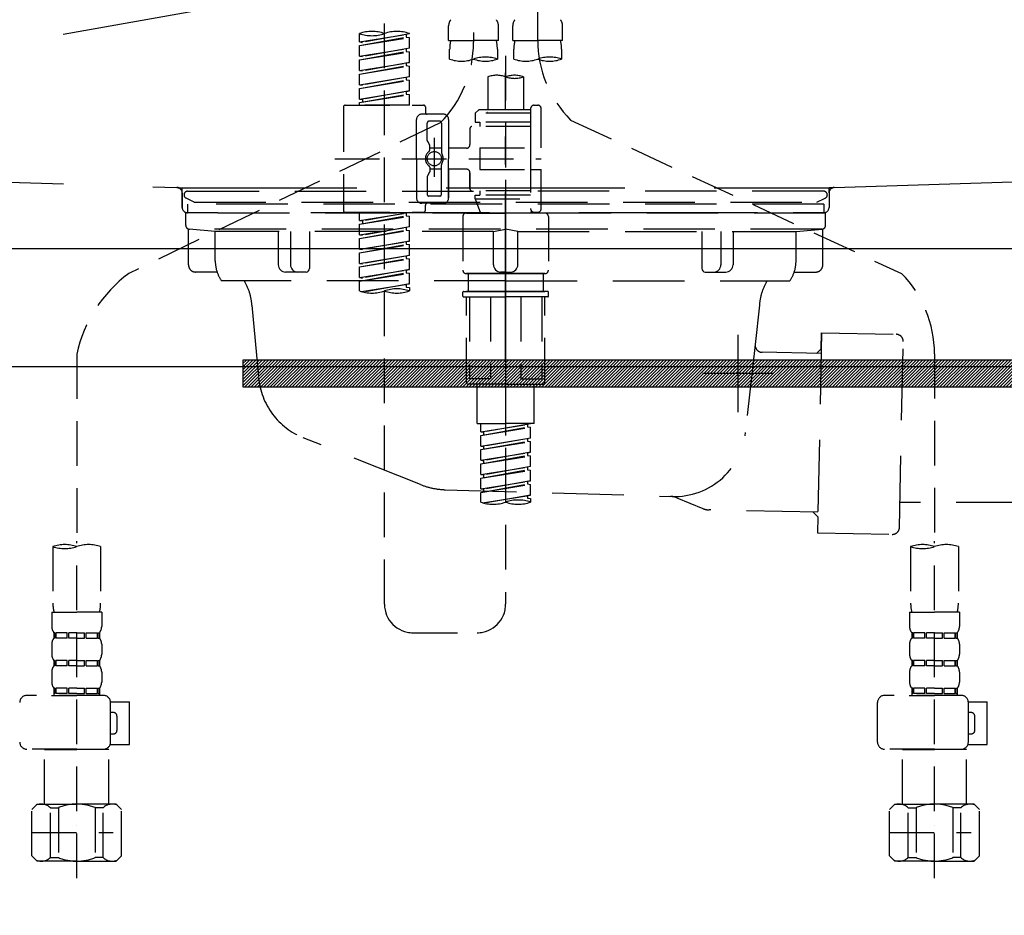
# Model space of a CAD drawing. Extents: x 27948 to 54421, y -25 to 8845.
# Drawn here: x 44798 to 45073, y 2482 to 2732 of the extents above; entities that cross this region are included whole.
import ezdxf

# ---------------------------------------------------------------- set-up
doc = ezdxf.new("R2010")
doc.units = 0
doc.header["$LTSCALE"] = 50
doc.header["$MEASUREMENT"] = 0
for name, pattern in [('CENTER', [2, 1.25, -0.25, 0.25, -0.25]), ('DASHED', [0.75, 0.5, -0.25]), ('HIDDEN', [0.375, 0.25, -0.125]), ('STYLE_01', [1.40625, 0.9375, -0.15625, 0.15625, -0.15625])]:
    doc.linetypes.add(name, pattern=pattern)
doc.layers.get('0').update_dxf_attribs({"linetype": 'CONTINUOUS'})
doc.layers.get('DEFPOINTS').update_dxf_attribs({"color": 146, "linetype": 'CONTINUOUS'})
for name, color, linetype in [('122-扉', 6, 'CONTINUOUS'), ('123-扉向き', 231, 'CENTER'), ('140-パーツ芯', 13, 'CENTER'), ('142-把手', 4, 'CONTINUOUS'), ('150-機器', 8, 'CONTINUOUS'), ('160-文字', 254, 'CONTINUOUS'), ('166-寸法B', 11, 'CONTINUOUS')]:
    doc.layers.add(name, color=color, linetype=linetype)
doc.styles.add('KH001', font='txt')
doc.dimstyles.new('KH1xx030', dxfattribs={"dimscale": 30, "dimtxt": 2, "dimasz": 0.6, "dimexe": 0.3, "dimexo": 1.2, "dimgap": 0.5, "dimtad": 3, "dimdec": 1, "dimdsep": 46, "dimlunit": 6, "dimtxsty": 'KH001', "dimblk": 'DOT', "dimcen": 1, "dimdle": 1, "dimclrd": 256, "dimclre": 256, "dimclrt": 256, "dimadec": 0, "dimazin": 0, "dimtfac": 1, "dimtdec": 1, "dimtix": 1, "dimtmove": 2, "dimatfit": 3, "dimldrblk": 'CLOSEDBLANK', "dimfxl": 1, "dimtolj": 1, "dimtzin": 0, "dimlwd": -1, "dimlwe": -1, "dimarcsym": 0})

# ---------------------------------------------------------------- blocks, each defined once
blk = doc.blocks.new('KHB800HL-10_S2')
at = {"layer": '140-パーツ芯', "linetype": 'STYLE_01'}
blk.add_line((0, -258.2), (0, -177.84), dxfattribs=at)
at = {"layer": '150-機器', "color": 161, "linetype": 'HIDDEN', "ltscale": 4}
for p, q in [((-398.55, -200.05), (-91.95, -209.95)), ((91.95, -209.95), (398.55, -200.05)), ((-91.95, -209.95), (-90.5, -210)), ((-91.62, -210), (91.62, -210)), ((-90.5, -211.45), (-90.5, -210)), ((-90.5, -211.45), (-90.5, -215.5)), ((-90.5, -215.5), (-90.5, -211.51)), ((91.95, -209.95), (90.5, -210)), ((90.5, -211.45), (90.5, -210)), ((90.5, -211.45), (90.5, -215.5)), ((90.5, -211.51), (90.5, -215.5)), ((-80.5, -217), (-89, -217)), ((70.5, -217), (-70.5, -217)), ((89, -217), (80.5, -217))]:
    blk.add_line(p, q, dxfattribs=at)
for centre, start, end in [((-92, -211.45), 360, 88.1498), ((92, -211.45), 91.8502, 180), ((-89, -215.5), 180, 270), ((89, -215.5), 270, 0)]:
    blk.add_arc(centre, 1.5, start, end, dxfattribs=at)
blk = doc.blocks.new('F402_S')
at = {"layer": '150-機器', "color": 13, "linetype": 'DASHED', "ltscale": 0.5}
for p, q in [((8.98, -168.36), (8.98, -49.87)), ((-8.98, -53.83), (-8.98, -168.99)), ((-33.91, -326.25), (-33.91, -88.06)), ((-15.96, -168.48), (-15.96, -164.44)), ((-1.99, -168.48), (-1.99, -164.44)), ((1.99, -168.48), (1.99, -164.44)), ((15.96, -168.48), (15.96, -164.44)), ((-40.89, -168.94), (-40.89, -166.58)), ((-40.89, -168.94), (-26.93, -166.69)), ((-40.89, -169.94), (-27.78, -167.58)), ((-40.89, -169.94), (-26.93, -167.69)), ((-26.93, -166.69), (-40.04, -169.05)), ((-27.78, -166.84), (-27.78, -167.58)), ((-27.78, -167.58), (-26.93, -167.69)), ((-27.78, -167.58), (-26.93, -167.69)), ((-27.78, -167.58), (-26.93, -167.69)), ((-26.93, -166.69), (-26.93, -166.58)), ((-26.93, -170.68), (-26.93, -167.69)), ((-26.93, -170.68), (-26.93, -167.69)), ((-40.89, -168.94), (-40.04, -169.05)), ((-40.89, -172.93), (-40.89, -169.94)), ((-40.89, -172.93), (-26.93, -170.68)), ((-26.93, -170.68), (-40.04, -173.04)), ((-15.96, -168.48), (-8.98, -168.48)), ((-1.99, -168.48), (-8.98, -168.48)), ((1.99, -168.48), (8.98, -168.48)), ((15.96, -168.48), (8.98, -168.48)), ((-40.89, -173.93), (-27.78, -171.57)), ((-40.89, -173.93), (-26.93, -171.68)), ((-40.89, -172.93), (-40.04, -173.04)), ((-27.78, -170.83), (-27.78, -171.57)), ((-27.78, -170.83), (-27.78, -171.57)), ((-27.78, -171.57), (-26.93, -171.68)), ((-27.78, -171.57), (-26.93, -171.68)), ((-26.93, -174.67), (-26.93, -171.68)), ((-26.93, -174.67), (-26.93, -171.68)), ((-15.66, -173.73), (-15.66, -170.91)), ((-2.29, -170.91), (-2.29, -173.73)), ((0, -172.84), (0, -326.25)), ((2.29, -173.73), (2.29, -170.91)), ((15.66, -170.91), (15.66, -173.73)), ((-40.89, -176.92), (-40.89, -173.93)), ((-40.89, -176.92), (-26.93, -174.67)), ((-40.89, -177.92), (-27.78, -175.56)), ((-40.89, -177.92), (-26.93, -175.67)), ((-26.93, -174.67), (-40.04, -177.03)), ((-27.78, -174.8), (-27.78, -175.56)), ((-27.78, -174.82), (-27.78, -175.56)), ((-27.78, -174.82), (-27.78, -175.56)), ((-27.78, -175.56), (-26.93, -175.67)), ((-27.78, -175.56), (-26.93, -175.67)), ((-27.78, -175.56), (-26.93, -175.67)), ((-27.73, -174.8), (-26.93, -174.67)), ((-26.93, -178.66), (-26.93, -175.67)), ((-26.93, -178.66), (-26.93, -175.67)), ((-40.89, -176.92), (-40.04, -177.03)), ((-40.89, -180.91), (-40.89, -177.92)), ((-40.89, -180.91), (-26.93, -178.66)), ((-26.93, -178.66), (-40.04, -181.02)), ((-27.78, -178.81), (-27.78, -179.55)), ((-27.78, -178.81), (-27.78, -179.55)), ((-4.99, -178.69), (-4.99, -187.88)), ((4.99, -178.69), (4.99, -187.88)), ((-40.89, -181.91), (-27.78, -179.55)), ((-40.89, -181.91), (-26.93, -179.65)), ((-40.89, -180.91), (-40.04, -181.02)), ((-27.78, -179.55), (-26.93, -179.65)), ((-27.78, -179.55), (-26.93, -179.65)), ((-26.93, -182.65), (-26.93, -179.65)), ((-26.93, -182.65), (-26.93, -179.65)), ((-40.89, -184.9), (-40.89, -181.91)), ((-40.89, -184.9), (-26.93, -182.65)), ((-40.89, -185.9), (-27.78, -183.54)), ((-40.89, -185.9), (-26.93, -183.64)), ((-26.93, -182.65), (-40.04, -185)), ((-27.78, -182.78), (-27.78, -183.54)), ((-27.78, -182.8), (-27.78, -183.54)), ((-27.78, -182.8), (-27.78, -183.54)), ((-27.78, -183.54), (-26.93, -183.64)), ((-27.78, -183.54), (-26.93, -183.64)), ((-27.73, -182.78), (-26.93, -182.65)), ((-26.93, -186.64), (-26.93, -183.64)), ((-26.93, -186.64), (-26.93, -183.64)), ((-45.38, -187.13), (-45.38, -216.06)), ((-44.88, -186.64), (-22.94, -186.64)), ((-40.89, -184.9), (-40.04, -185)), ((-40.89, -186.64), (-40.89, -185.9)), ((-26.93, -186.64), (-40.89, -186.64)), ((-40.04, -185), (-40.04, -185.75)), ((-22.44, -187.13), (-22.44, -188.63)), ((7.98, -186.64), (8.98, -186.64)), ((-17.45, -189.13), (-23.44, -189.13)), ((-7.48, -187.88), (-8.48, -188.88)), ((6.98, -188.88), (-8.48, -188.88)), ((-8.48, -188.88), (-8.48, -191.37)), ((-4.99, -187.88), (-7.48, -187.88)), ((-4.99, -188.68), (-5.04, -188.68)), ((6.98, -187.88), (-4.99, -187.88)), ((6.98, -187.63), (6.98, -187.88)), ((6.98, -187.88), (6.98, -198.6)), ((9.97, -198.6), (9.97, -187.63)), ((-18.32, -191.56), (-105.43, -233.7)), ((-24.93, -201.6), (-24.93, -190.63)), ((-21.94, -196.48), (-21.94, -191.62)), ((-18.45, -191.12), (-21.44, -191.12)), ((-17.95, -191.62), (-17.95, -199.92)), ((-15.96, -190.63), (-15.96, -201.6)), ((6.98, -192.62), (-9.47, -192.62)), ((-8.48, -191.37), (-7.23, -191.37)), ((-7.23, -191.37), (-7.23, -192.62)), ((6.98, -191.37), (-7.23, -191.37)), ((18.19, -190.79), (110.79, -233.73)), ((-9.97, -193.12), (-9.97, -197.66)), ((-21.87, -196.73), (-21.31, -197.7)), ((-21.24, -199.2), (-21.24, -197.95)), ((-19.95, -195.73), (-19.95, -206.68)), ((-19.95, -196.61), (-19.95, -206.58)), ((-17.95, -198.65), (-21.24, -198.64)), ((-10.97, -198.65), (-15.96, -198.65)), ((-7.23, -198.6), (-7.23, -204.59)), ((-7.23, -198.6), (9.97, -198.6)), ((6.98, -198.6), (6.98, -215.74)), ((-47.83, -201.6), (9.97, -201.6)), ((-24.93, -201.6), (-24.93, -212.57)), ((-17.95, -211.57), (-17.95, -203.27)), ((-15.96, -212.57), (-15.96, -201.6)), ((-21.87, -206.47), (-21.31, -205.49)), ((-21.24, -204), (-21.24, -205.24)), ((-17.95, -204.55), (-21.24, -204.55)), ((-10.97, -204.54), (-15.96, -204.54)), ((-15.96, -204.54), (-15.96, -212.57)), ((-9.97, -205.54), (-9.97, -210.07)), ((-9.97, -210.07), (-9.97, -205.54)), ((-7.23, -204.59), (9.97, -204.59)), ((7.23, -204.59), (9.97, -204.59)), ((9.97, -215.56), (9.97, -204.59)), ((-21.94, -206.72), (-21.94, -211.57)), ((-18.45, -212.07), (-21.44, -212.07)), ((6.98, -210.57), (-9.47, -210.57)), ((-8.48, -211.82), (-7.23, -211.82)), ((-8.48, -212.82), (-8.48, -211.82)), ((-7.23, -210.57), (-7.23, -211.82)), ((6.98, -211.82), (-7.23, -211.82)), ((-17.45, -214.06), (-23.44, -214.06)), ((-22.44, -216.06), (-22.44, -214.56)), ((-17.45, -214.06), (-21.94, -214.06)), ((-8.48, -212.82), (6.98, -212.82)), ((-8.48, -212.82), (-6.99, -216.81)), ((-44.88, -216.56), (-22.94, -216.56)), ((-40.89, -218.92), (-40.89, -216.56)), ((-40.89, -218.92), (-26.93, -216.67)), ((-40.89, -219.92), (-27.78, -217.56)), ((-26.93, -216.67), (-40.04, -219.02)), ((-27.78, -216.82), (-27.78, -217.56)), ((-27.78, -217.56), (-26.93, -217.66)), ((-27.78, -217.56), (-26.93, -217.66)), ((-27.78, -217.56), (-26.93, -217.66)), ((-10.97, -216.81), (0, -216.81)), ((6.99, -216.81), (-6.99, -216.81)), ((10.97, -216.81), (0, -216.81)), ((7.21, -216.2), (6.99, -216.81)), ((7.98, -216.56), (8.98, -216.56)), ((-40.89, -219.92), (-26.93, -217.66)), ((-40.89, -218.92), (-40.04, -219.02)), ((-40.89, -222.91), (-40.89, -219.92)), ((-40.04, -219.02), (-40.04, -219.77)), ((-26.93, -220.66), (-26.93, -217.66)), ((-26.93, -220.66), (-26.93, -217.66)), ((-11.97, -217.8), (-11.97, -232.76)), ((11.97, -217.8), (11.97, -232.76)), ((-40.89, -222.91), (-26.93, -220.66)), ((-40.89, -223.91), (-27.78, -221.55)), ((-40.89, -223.91), (-26.93, -221.65)), ((-40.89, -222.91), (-40.04, -223.01)), ((-26.93, -220.66), (-40.04, -223.01)), ((-27.78, -220.81), (-27.78, -221.55)), ((-27.78, -220.81), (-27.78, -221.55)), ((-27.78, -221.55), (-26.93, -221.65)), ((-27.78, -221.55), (-26.93, -221.65)), ((-26.93, -224.65), (-26.93, -221.65)), ((-26.93, -224.65), (-26.93, -221.65)), ((-40.89, -226.9), (-40.89, -223.91)), ((-40.89, -226.9), (-26.93, -224.65)), ((-40.89, -227.9), (-27.78, -225.54)), ((-40.89, -227.9), (-26.93, -225.64)), ((-26.93, -224.65), (-40.04, -227)), ((-27.78, -224.78), (-27.78, -225.54)), ((-27.78, -224.8), (-27.78, -225.54)), ((-27.78, -224.8), (-27.78, -225.54)), ((-27.78, -225.54), (-26.93, -225.64)), ((-27.78, -225.54), (-26.93, -225.64)), ((-27.78, -225.54), (-26.93, -225.64)), ((-27.73, -224.77), (-26.93, -224.65)), ((-26.93, -228.64), (-26.93, -225.64)), ((-26.93, -228.64), (-26.93, -225.64)), ((-40.89, -226.9), (-40.04, -227)), ((-40.89, -230.89), (-40.89, -227.9)), ((-40.89, -230.89), (-26.93, -228.64)), ((-26.93, -228.64), (-40.04, -230.99)), ((-40.89, -231.88), (-27.78, -229.53)), ((-40.89, -231.88), (-26.93, -229.63)), ((-40.89, -230.89), (-40.04, -230.99)), ((-27.78, -228.79), (-27.78, -229.53)), ((-27.78, -228.79), (-27.78, -229.53)), ((-27.78, -229.53), (-26.93, -229.63)), ((-27.78, -229.53), (-26.93, -229.63)), ((-26.93, -232.62), (-26.93, -229.63)), ((-26.93, -232.62), (-26.93, -229.63)), ((-40.89, -234.88), (-40.89, -231.88)), ((-40.89, -234.88), (-26.93, -232.62)), ((-40.89, -235.87), (-27.78, -233.52)), ((-40.89, -235.87), (-26.93, -233.62)), ((-26.93, -232.62), (-40.04, -234.98)), ((-27.78, -232.76), (-27.78, -233.52)), ((-27.78, -232.78), (-27.78, -233.52)), ((-27.78, -232.78), (-27.78, -233.52)), ((-27.78, -233.52), (-26.93, -233.62)), ((-27.78, -233.52), (-26.93, -233.62)), ((-27.73, -232.75), (-26.93, -232.62)), ((-26.93, -236.61), (-26.93, -233.62)), ((-26.93, -236.61), (-26.93, -233.62)), ((-10.97, -233.76), (0, -233.76)), ((0, -233.76), (-10.97, -233.76)), ((-10.47, -233.76), (-10.47, -238.75)), ((0, -233.75), (-9.8, -233.75)), ((0, -233.75), (9.8, -233.75)), ((10.97, -233.76), (0, -233.76)), ((0, -233.76), (10.97, -233.76)), ((10.47, -233.76), (10.47, -238.75)), ((-40.89, -234.88), (-40.04, -234.98)), ((-40.89, -238.61), (-40.89, -235.87)), ((-40.36, -238.78), (-26.93, -236.61)), ((-26.93, -236.61), (-39.8, -238.93)), ((-27.78, -236.75), (-27.78, -237.51)), ((-27.78, -236.77), (-27.78, -237.51)), ((-27.78, -236.77), (-27.78, -237.51)), ((-27.73, -236.74), (-26.93, -236.61)), ((-27.78, -237.51), (-26.93, -237.61)), ((-27.78, -237.51), (-26.93, -237.61)), ((-26.93, -237.61), (-26.93, -238.61)), ((-11.97, -240.04), (-11.97, -238.95)), ((-11.77, -238.75), (-10.97, -238.75)), ((-10.97, -238.75), (0, -238.75)), ((-10.47, -238.75), (-10.97, -238.75)), ((0, -238.75), (-10.97, -238.75)), ((-10.47, -238.75), (-10.97, -238.75)), ((10.97, -238.75), (0, -238.75)), ((0, -238.75), (10.97, -238.75)), ((10.47, -238.75), (10.97, -238.75)), ((10.47, -238.75), (10.97, -238.75)), ((11.77, -238.75), (10.97, -238.75)), ((11.97, -240.04), (11.97, -238.95)), ((-11.77, -240.24), (0, -240.24)), ((-10.97, -264.18), (-10.97, -240.24)), ((-10.11, -240.24), (-10.11, -263.18)), ((-4.26, -240.24), (-4.26, -263.18)), ((11.77, -240.24), (0, -240.24)), ((4.26, -240.24), (4.26, -263.18)), ((10.11, -240.24), (10.11, -263.18)), ((10.97, -264.18), (10.97, -240.24)), ((120, -256.16), (120, -310.13)), ((-120, -256.27), (-120, -310.13)), ((-4.26, -263.18), (-10.11, -263.18)), ((4.26, -263.18), (10.11, -263.18)), ((0, -264.68), (-10.47, -264.68)), ((-7.98, -275.65), (-7.98, -264.68)), ((0, -264.68), (10.47, -264.68)), ((7.98, -275.65), (7.98, -264.68)), ((-7.98, -275.65), (0, -275.65)), ((-6.98, -278.01), (-6.98, -275.65)), ((-6.98, -278.01), (6.98, -275.76)), ((-6.98, -279.01), (6.13, -276.65)), ((-6.98, -279.01), (6.98, -276.76)), ((-6.98, -278.01), (-6.13, -278.12)), ((6.98, -275.76), (-6.13, -278.12)), ((-6.13, -278.86), (-6.13, -278.12)), ((7.98, -275.65), (0, -275.65)), ((6.13, -275.91), (6.13, -276.65)), ((6.13, -276.65), (6.98, -276.76)), ((6.13, -276.65), (6.98, -276.76)), ((6.13, -276.65), (6.98, -276.76)), ((6.98, -279.75), (6.98, -276.76)), ((6.98, -279.75), (6.98, -276.76)), ((-6.98, -282), (-6.98, -279.01)), ((-6.98, -282), (6.98, -279.75)), ((-6.98, -283), (6.13, -280.64)), ((-6.98, -283), (6.98, -280.75)), ((6.98, -279.75), (-6.13, -282.11)), ((6.13, -279.9), (6.13, -280.64)), ((6.13, -279.9), (6.13, -280.64)), ((6.13, -280.64), (6.98, -280.75)), ((6.13, -280.64), (6.98, -280.75)), ((6.98, -283.74), (6.98, -280.75)), ((6.98, -283.74), (6.98, -280.75)), ((-6.98, -282), (-6.13, -282.11)), ((-6.98, -285.99), (-6.98, -283)), ((-6.98, -285.99), (6.98, -283.74)), ((-6.13, -282.85), (-6.13, -282.11)), ((6.98, -283.74), (-6.13, -286.1)), ((6.18, -283.87), (6.98, -283.74)), ((-6.98, -286.99), (6.13, -284.63)), ((-6.98, -286.99), (6.98, -284.74)), ((-6.98, -285.99), (-6.13, -286.1)), ((-6.13, -286.84), (-6.13, -286.1)), ((6.13, -283.88), (6.13, -284.63)), ((6.13, -283.89), (6.13, -284.63)), ((6.13, -283.89), (6.13, -284.63)), ((6.13, -284.63), (6.98, -284.74)), ((6.13, -284.63), (6.98, -284.74)), ((6.13, -284.63), (6.98, -284.74)), ((6.98, -287.73), (6.98, -284.74)), ((6.98, -287.73), (6.98, -284.74)), ((-6.98, -289.98), (-6.98, -286.99)), ((-6.98, -289.98), (6.98, -287.73)), ((-6.98, -290.98), (6.13, -288.62)), ((-6.98, -290.98), (6.98, -288.73)), ((6.98, -287.73), (-6.13, -290.09)), ((6.13, -287.88), (6.13, -288.62)), ((6.13, -287.88), (6.13, -288.62)), ((6.13, -288.62), (6.98, -288.73)), ((6.13, -288.62), (6.98, -288.73)), ((6.98, -291.72), (6.98, -288.73)), ((6.98, -291.72), (6.98, -288.73)), ((-6.98, -289.98), (-6.13, -290.09)), ((-6.98, -293.97), (-6.98, -290.98)), ((-6.98, -293.97), (6.98, -291.72)), ((-6.13, -290.83), (-6.13, -290.09)), ((6.98, -291.72), (-6.13, -294.08)), ((6.13, -291.85), (6.13, -292.61)), ((6.13, -291.87), (6.13, -292.61)), ((6.13, -291.87), (6.13, -292.61)), ((6.18, -291.85), (6.98, -291.72)), ((-6.98, -294.97), (6.13, -292.61)), ((-6.98, -294.97), (6.98, -292.72)), ((-6.98, -293.97), (-6.13, -294.08)), ((-6.13, -294.81), (-6.13, -294.08)), ((6.13, -292.61), (6.98, -292.72)), ((6.13, -292.61), (6.98, -292.72)), ((6.98, -295.71), (6.98, -292.72)), ((6.98, -295.71), (6.98, -292.72)), ((-6.98, -297.7), (-6.98, -294.97)), ((-6.45, -297.87), (6.98, -295.71)), ((6.98, -295.71), (-5.89, -298.02)), ((6.13, -295.84), (6.13, -296.6)), ((6.13, -295.86), (6.13, -296.6)), ((6.13, -295.86), (6.13, -296.6)), ((6.13, -296.6), (6.98, -296.7)), ((6.13, -296.6), (6.98, -296.7)), ((6.18, -295.84), (6.98, -295.71)), ((6.98, -296.7), (6.98, -297.7)), ((-126.68, -310.13), (-126.68, -326.01)), ((-120, -402.9), (-120, -308.59)), ((-113.32, -310.13), (-113.32, -326.01)), ((113.32, -310.13), (113.32, -326.01)), ((120, -402.9), (120, -308.59)), ((126.68, -310.13), (126.68, -326.01)), ((-126.98, -328.44), (-126.98, -332.48)), ((-126.98, -328.44), (-120, -328.44)), ((-113.02, -328.44), (-120, -328.44)), ((-113.02, -328.44), (-113.02, -332.48)), ((113.02, -328.44), (113.02, -332.48)), ((113.02, -328.44), (120, -328.44)), ((126.98, -328.44), (120, -328.44)), ((126.98, -328.44), (126.98, -332.48)), ((-126.38, -334.22), (-126.38, -335.72)), ((-125.99, -334.22), (-126.38, -334.22)), ((-125.99, -335.72), (-126.38, -335.72)), ((-125.99, -335.72), (-125.99, -334.22)), ((-125.8, -335.72), (-125.8, -334.22)), ((-122.67, -334.22), (-125.8, -334.22)), ((-122.67, -335.72), (-125.8, -335.72)), ((-122.67, -335.72), (-122.67, -334.22)), ((-122.21, -335.72), (-122.21, -334.22)), ((-120, -334.22), (-122.21, -334.22)), ((-120, -335.72), (-122.21, -335.72)), ((-120, -334.22), (-117.79, -334.22)), ((-120, -335.72), (-117.79, -335.72)), ((-117.79, -335.72), (-117.79, -334.22)), ((-117.33, -335.72), (-117.33, -334.22)), ((-117.33, -334.22), (-114.2, -334.22)), ((-117.33, -335.72), (-114.2, -335.72)), ((-114.2, -335.72), (-114.2, -334.22)), ((-114.01, -335.72), (-114.01, -334.22)), ((-114.01, -334.22), (-113.62, -334.22)), ((-114.01, -335.72), (-113.62, -335.72)), ((-113.62, -334.22), (-113.62, -335.72)), ((-25.93, -334.22), (-7.98, -334.22)), ((113.62, -334.22), (113.62, -335.72)), ((114.01, -334.22), (113.62, -334.22)), ((114.01, -335.72), (113.62, -335.72)), ((114.01, -335.72), (114.01, -334.22)), ((114.2, -335.72), (114.2, -334.22)), ((117.33, -334.22), (114.2, -334.22)), ((117.33, -335.72), (114.2, -335.72)), ((117.33, -335.72), (117.33, -334.22)), ((117.79, -335.72), (117.79, -334.22)), ((120, -334.22), (117.79, -334.22)), ((120, -335.72), (117.79, -335.72)), ((120, -334.22), (122.21, -334.22)), ((120, -335.72), (122.21, -335.72)), ((122.21, -335.72), (122.21, -334.22)), ((122.67, -335.72), (122.67, -334.22)), ((122.67, -334.22), (125.8, -334.22)), ((122.67, -335.72), (125.8, -335.72)), ((125.8, -335.72), (125.8, -334.22)), ((125.99, -335.72), (125.99, -334.22)), ((125.99, -334.22), (126.38, -334.22)), ((125.99, -335.72), (126.38, -335.72)), ((126.38, -334.22), (126.38, -335.72)), ((-126.98, -337.46), (-126.98, -340.26)), ((-113.02, -337.46), (-113.02, -340.26)), ((113.02, -337.46), (113.02, -340.26)), ((126.98, -337.46), (126.98, -340.26)), ((-126.38, -342), (-126.38, -343.5)), ((-125.99, -342), (-126.38, -342)), ((-125.99, -343.5), (-126.38, -343.5)), ((-125.99, -343.5), (-125.99, -342)), ((-125.8, -343.5), (-125.8, -342)), ((-122.67, -342), (-125.8, -342)), ((-122.67, -343.5), (-125.8, -343.5)), ((-122.67, -343.5), (-122.67, -342)), ((-122.21, -343.5), (-122.21, -342)), ((-120, -342), (-122.21, -342)), ((-120, -343.5), (-122.21, -343.5)), ((-120, -342), (-117.79, -342)), ((-120, -343.5), (-117.79, -343.5)), ((-117.79, -343.5), (-117.79, -342)), ((-117.33, -343.5), (-117.33, -342)), ((-117.33, -342), (-114.2, -342)), ((-117.33, -343.5), (-114.2, -343.5)), ((-114.2, -343.5), (-114.2, -342)), ((-114.01, -343.5), (-114.01, -342)), ((-114.01, -342), (-113.62, -342)), ((-114.01, -343.5), (-113.62, -343.5)), ((-113.62, -342), (-113.62, -343.5)), ((113.62, -342), (113.62, -343.5)), ((114.01, -342), (113.62, -342)), ((114.01, -343.5), (113.62, -343.5)), ((114.01, -343.5), (114.01, -342)), ((114.2, -343.5), (114.2, -342)), ((117.33, -342), (114.2, -342)), ((117.33, -343.5), (114.2, -343.5)), ((117.33, -343.5), (117.33, -342)), ((117.79, -343.5), (117.79, -342)), ((120, -342), (117.79, -342)), ((120, -343.5), (117.79, -343.5)), ((120, -342), (122.21, -342)), ((120, -343.5), (122.21, -343.5)), ((122.21, -343.5), (122.21, -342)), ((122.67, -343.5), (122.67, -342)), ((122.67, -342), (125.8, -342)), ((122.67, -343.5), (125.8, -343.5)), ((125.8, -343.5), (125.8, -342)), ((125.99, -343.5), (125.99, -342)), ((125.99, -342), (126.38, -342)), ((125.99, -343.5), (126.38, -343.5)), ((126.38, -342), (126.38, -343.5)), ((-126.98, -345.24), (-126.98, -348.03)), ((-113.02, -345.24), (-113.02, -348.03)), ((113.02, -345.24), (113.02, -348.03)), ((126.98, -345.24), (126.98, -348.03)), ((-125.99, -349.78), (-126.38, -349.78)), ((-126.38, -349.78), (-126.38, -351.78)), ((-125.99, -351.28), (-125.99, -349.78)), ((-122.67, -349.78), (-125.8, -349.78)), ((-125.8, -351.28), (-125.8, -349.78)), ((-122.67, -351.28), (-122.67, -349.78)), ((-120, -349.78), (-122.21, -349.78)), ((-122.21, -351.28), (-122.21, -349.78)), ((-120, -349.78), (-117.79, -349.78)), ((-117.79, -351.28), (-117.79, -349.78)), ((-117.33, -349.78), (-114.2, -349.78)), ((-117.33, -351.28), (-117.33, -349.78)), ((-114.2, -351.28), (-114.2, -349.78)), ((-114.01, -349.78), (-113.62, -349.78)), ((-114.01, -351.28), (-114.01, -349.78)), ((-113.62, -349.78), (-113.62, -351.78)), ((114.01, -349.78), (113.62, -349.78)), ((113.62, -349.78), (113.62, -351.78)), ((114.01, -351.28), (114.01, -349.78)), ((117.33, -349.78), (114.2, -349.78)), ((114.2, -351.28), (114.2, -349.78)), ((117.33, -351.28), (117.33, -349.78)), ((120, -349.78), (117.79, -349.78)), ((117.79, -351.28), (117.79, -349.78)), ((120, -349.78), (122.21, -349.78)), ((122.21, -351.28), (122.21, -349.78)), ((122.67, -349.78), (125.8, -349.78)), ((122.67, -351.28), (122.67, -349.78)), ((125.8, -351.28), (125.8, -349.78)), ((125.99, -349.78), (126.38, -349.78)), ((125.99, -351.28), (125.99, -349.78)), ((126.38, -349.78), (126.38, -351.78)), ((-112.52, -351.78), (-133.96, -351.78)), ((-127.08, -351.78), (-120, -351.78)), ((-125.99, -351.28), (-126.38, -351.28)), ((-122.67, -351.28), (-125.8, -351.28)), ((-120, -351.28), (-122.21, -351.28)), ((-120, -351.28), (-117.79, -351.28)), ((-117.33, -351.28), (-114.2, -351.28)), ((-114.01, -351.28), (-113.62, -351.28)), ((127.48, -351.78), (106.04, -351.78)), ((112.92, -351.78), (120, -351.78)), ((114.01, -351.28), (113.62, -351.28)), ((117.33, -351.28), (114.2, -351.28)), ((120, -351.28), (117.79, -351.28)), ((120, -351.28), (122.21, -351.28)), ((122.67, -351.28), (125.8, -351.28)), ((125.99, -351.28), (126.38, -351.28)), ((-110.54, -353.57), (-105.24, -353.57)), ((-110.53, -364.84), (-110.53, -353.77)), ((-105.24, -365.54), (-105.24, -353.57)), ((104.04, -364.84), (104.04, -353.77)), ((129.46, -353.57), (134.76, -353.57)), ((129.47, -364.84), (129.47, -353.77)), ((134.76, -365.54), (134.76, -353.57)), ((-109.73, -356.56), (-110.53, -356.56)), ((-108.73, -361.55), (-108.73, -357.56)), ((130.27, -356.56), (129.47, -356.56)), ((131.27, -361.55), (131.27, -357.56)), ((-110.53, -362.55), (-109.73, -362.55)), ((129.47, -362.55), (130.27, -362.55)), ((-110.65, -365.54), (-105.24, -365.54)), ((129.35, -365.54), (134.76, -365.54)), ((-120, -366.84), (-133.96, -366.84)), ((-128.88, -366.84), (-128.98, -366.93)), ((-128.98, -366.93), (-120, -366.93)), ((-128.98, -382.19), (-128.98, -366.93)), ((-120, -366.84), (-112.52, -366.84)), ((-111.02, -366.93), (-120, -366.93)), ((-111.12, -366.84), (-111.02, -366.93)), ((-111.02, -382.19), (-111.02, -366.93)), ((120, -366.84), (106.04, -366.84)), ((111.12, -366.84), (111.02, -366.93)), ((111.02, -366.93), (120, -366.93)), ((111.02, -382.19), (111.02, -366.93)), ((120, -366.84), (127.48, -366.84)), ((128.98, -366.93), (120, -366.93)), ((128.88, -366.84), (128.98, -366.93)), ((128.98, -382.19), (128.98, -366.93)), ((-132.57, -383.69), (-131.07, -382.19)), ((-131.07, -382.19), (-120, -382.19)), ((-129.93, -382.19), (-120, -382.19)), ((-110.07, -382.19), (-120, -382.19)), ((-108.93, -382.19), (-120, -382.19)), ((-107.43, -383.69), (-108.93, -382.19)), ((107.43, -383.69), (108.93, -382.19)), ((108.93, -382.19), (120, -382.19)), ((110.07, -382.19), (120, -382.19)), ((129.93, -382.19), (120, -382.19)), ((131.07, -382.19), (120, -382.19)), ((132.57, -383.69), (131.07, -382.19)), ((-132.57, -396.66), (-132.57, -383.69)), ((-127.37, -383.19), (-125.13, -383.19)), ((-127.37, -397.15), (-127.37, -383.19)), ((-125.13, -383.19), (-125.13, -397.15)), ((-112.63, -383.19), (-114.87, -383.19)), ((-114.87, -383.19), (-114.87, -397.15)), ((-112.63, -397.15), (-112.63, -383.19)), ((-107.43, -396.66), (-107.43, -383.69)), ((107.43, -396.66), (107.43, -383.69)), ((112.63, -383.19), (114.87, -383.19)), ((112.63, -397.15), (112.63, -383.19)), ((114.87, -383.19), (114.87, -397.15)), ((127.37, -383.19), (125.13, -383.19)), ((125.13, -383.19), (125.13, -397.15)), ((127.37, -397.15), (127.37, -383.19)), ((132.57, -396.66), (132.57, -383.69)), ((-120, -388.18), (-119.96, -388.18)), ((120, -388.18), (120.04, -388.18)), ((-132.57, -390.17), (-109.78, -390.17)), ((107.43, -390.17), (130.22, -390.17)), ((-132.57, -396.66), (-131.07, -398.15)), ((-107.43, -396.66), (-108.93, -398.15)), ((107.43, -396.66), (108.93, -398.15)), ((132.57, -396.66), (131.07, -398.15)), ((-120, -398.15), (-131.07, -398.15)), ((-127.37, -397.15), (-125.13, -397.15)), ((-120, -398.15), (-108.93, -398.15)), ((-112.63, -397.15), (-114.87, -397.15)), ((120, -398.15), (108.93, -398.15)), ((112.63, -397.15), (114.87, -397.15)), ((120, -398.15), (131.07, -398.15)), ((127.37, -397.15), (125.13, -397.15))]:
    blk.add_line(p, q, dxfattribs=at)
blk.add_circle((-19.95, -201.6), 1.99, dxfattribs=at)
for centre, radius, start, end in [((-13.11, -164.44), 2.84, 142.1507, 180), ((-4.84, -164.44), 2.84, 0, 37.8493), ((4.84, -164.44), 2.84, 142.1507, 180), ((13.11, -164.44), 2.84, 0, 37.8493), ((-37.4, -176.45), 10.47, 70.5288, 109.4712), ((-37.4, -156.71), 10.47, 250.5288, 289.4712), ((-30.42, -176.45), 10.47, 70.5288, 109.4712), ((-40.89, -168.99), 31.92, 315, 0), ((-5.68, -170.91), 9.97, 165.9301, 180), ((-12.27, -170.91), 9.97, 0, 14.0699), ((12.27, -170.91), 9.97, 165.9301, 180), ((40.89, -168.36), 31.92, 180, 224.6508), ((5.68, -170.91), 9.97, 0, 14.0699), ((-5.64, -183.18), 10.02, 70.5288, 109.4712), ((12.32, -183.18), 10.02, 70.5288, 109.4712), ((-12.32, -164.28), 10.02, 250.5288, 289.4712), ((-5.64, -164.28), 10.02, 250.5288, 289.4712), ((5.64, -164.28), 10.02, 250.5288, 289.4712), ((12.32, -164.28), 10.02, 250.5288, 289.4712), ((-2.49, -185.74), 7.48, 70.5288, 109.4712), ((2.49, -185.74), 7.48, 70.5288, 109.4712), ((2.49, -171.63), 7.48, 250.5288, 289.4712), ((-44.88, -187.13), 0.499, 90, 180), ((-22.94, -187.13), 0.499, 0, 90), ((7.98, -187.63), 0.997, 90, 180), ((8.98, -187.63), 0.997, 0, 90), ((-23.44, -190.63), 1.5, 90, 180), ((-21.94, -188.63), 0.499, 180, 270), ((-17.45, -190.63), 1.5, 0, 90), ((-21.44, -191.62), 0.499, 90, 180), ((-18.45, -191.62), 0.499, 0, 90), ((-9.47, -193.12), 0.499, 90, 180), ((-21.44, -196.48), 0.499, 180, 210), ((-21.74, -197.95), 0.499, 0, 30), ((-10.97, -197.66), 0.997, 270, 0), ((-20.03, -201.55), 2.41, 126.0657, 181.0877), ((-21.74, -199.2), 0.499, 306.0657, 0), ((-17.45, -199.92), 0.499, 180, 214.0506), ((-19.87, -201.55), 2.41, 358.9123, 34.0506), ((-20.03, -201.64), 2.41, 178.9123, 233.9343), ((-21.74, -204), 0.499, 0, 53.9343), ((-17.45, -203.27), 0.499, 145.9494, 180), ((-19.87, -201.64), 2.41, 325.9494, 1.0877), ((-21.44, -206.72), 0.499, 150, 180), ((-21.74, -205.24), 0.499, 330, 0), ((-10.97, -205.54), 0.997, 0, 90), ((-21.44, -211.57), 0.499, 180, 270), ((-18.45, -211.57), 0.499, 270, 0), ((-9.47, -210.07), 0.499, 180, 270), ((-9.47, -210.07), 0.499, 180, 270), ((-23.44, -212.57), 1.5, 180, 270), ((-21.94, -214.56), 0.499, 90, 180), ((-17.45, -212.57), 1.5, 270, 0), ((-17.45, -212.57), 1.5, 270, 0), ((-44.88, -216.06), 0.499, 180, 270), ((-22.94, -216.06), 0.499, 270, 0), ((-10.97, -217.8), 0.997, 90, 180), ((7.98, -215.56), 0.997, 180.0133, 270), ((8.98, -215.56), 0.997, 270, 0), ((10.97, -217.8), 0.997, 0, 90), ((-82.55, -264.46), 38.34, 126.6492, 167.6612), ((-10.97, -232.76), 0.997, 180, 270), ((10.97, -232.76), 0.997, 270, 0), ((88.08, -256.16), 31.92, 0, 44.6508), ((-37.4, -228.74), 10.47, 250.5288, 289.4712), ((-30.42, -248.48), 10.47, 70.5288, 109.4712), ((-30.42, -228.74), 10.47, 250.5288, 289.4712), ((-11.77, -238.95), 0.199, 90, 180), ((11.77, -238.95), 0.199, 0, 90), ((-11.77, -240.04), 0.199, 180, 270), ((11.77, -240.04), 0.199, 270, 0), ((-10.47, -264.18), 0.499, 180, 270), ((10.47, -264.18), 0.499, 270, 0), ((3.49, -307.57), 10.47, 70.5288, 109.4712), ((-3.49, -287.83), 10.47, 250.5288, 289.4712), ((3.49, -287.83), 10.47, 250.5288, 289.4712), ((-123.34, -319.58), 10.02, 70.5288, 109.4712), ((-123.34, -300.68), 10.02, 250.5288, 289.4712), ((-116.66, -319.58), 10.02, 70.5288, 109.4712), ((116.66, -319.58), 10.02, 70.5288, 109.4712), ((116.66, -300.68), 10.02, 250.5288, 289.4712), ((123.34, -319.58), 10.02, 70.5288, 109.4712), ((-116.71, -326.01), 9.97, 180, 194.0699), ((-123.29, -326.01), 9.97, 345.9301, 0), ((-25.93, -326.25), 7.98, 180, 270), ((-7.98, -326.25), 7.98, 270, 0), ((123.29, -326.01), 9.97, 180, 194.0699), ((116.71, -326.01), 9.97, 345.9301, 0), ((-124.14, -332.48), 2.84, 180, 217.8493), ((-115.86, -332.48), 2.84, 322.1507, 0), ((115.86, -332.48), 2.84, 180, 217.8493), ((124.14, -332.48), 2.84, 322.1507, 0), ((-124.14, -337.46), 2.84, 142.1507, 180), ((-115.86, -337.46), 2.84, 0, 37.8493), ((115.86, -337.46), 2.84, 142.1507, 180), ((124.14, -337.46), 2.84, 0, 37.8493), ((-124.14, -340.26), 2.84, 180, 217.8493), ((-115.86, -340.26), 2.84, 322.1507, 0), ((115.86, -340.26), 2.84, 180, 217.8493), ((124.14, -340.26), 2.84, 322.1507, 0), ((-124.14, -345.24), 2.84, 142.1507, 180), ((-115.86, -345.24), 2.84, 0, 37.8493), ((115.86, -345.24), 2.84, 142.1507, 180), ((124.14, -345.24), 2.84, 0, 37.8493), ((-124.14, -348.03), 2.84, 180, 217.8493), ((-115.86, -348.03), 2.84, 322.1507, 0), ((115.86, -348.03), 2.84, 180, 217.8493), ((124.14, -348.03), 2.84, 322.1507, 0), ((-133.96, -353.77), 1.99, 90, 180), ((-112.52, -353.77), 1.99, 0, 90), ((106.04, -353.77), 1.99, 90, 180), ((127.48, -353.77), 1.99, 0, 90), ((-109.73, -357.56), 0.997, 0, 90), ((130.27, -357.56), 0.997, 0, 90), ((-109.73, -361.55), 0.997, 270, 0), ((130.27, -361.55), 0.997, 270, 0), ((-133.96, -364.84), 1.99, 180.001, 270), ((-112.52, -364.84), 1.99, 270, 359.999), ((106.04, -364.84), 1.99, 180.001, 270), ((127.48, -364.84), 1.99, 270, 359.999), ((-129.97, -386.08), 3.89, 48.036, 110.221), ((-120.03, -396.08), 13.89, 89.864, 111.555), ((-119.97, -396.08), 13.89, 68.445, 90.136), ((-110.03, -386.08), 3.89, 69.779, 131.964), ((110.03, -386.08), 3.89, 48.036, 110.221), ((119.97, -396.08), 13.89, 89.864, 111.555), ((120.03, -396.08), 13.89, 68.445, 90.136), ((129.97, -386.08), 3.89, 69.779, 131.964), ((-129.97, -394.26), 3.89, 249.779, 311.964), ((-120, -384.43), 13.72, 248.018, 270), ((-120, -384.43), 13.72, 270, 291.982), ((-110.03, -394.26), 3.89, 228.036, 290.221), ((110.03, -394.26), 3.89, 249.779, 311.964), ((120, -384.43), 13.72, 248.018, 270), ((120, -384.43), 13.72, 270, 291.982), ((129.97, -394.26), 3.89, 228.036, 290.221)]:
    blk.add_arc(centre, radius, start, end, dxfattribs=at)
blk = doc.blocks.new('排水ﾄﾗｯﾌﾟ_破線-1')
at = {"layer": '150-機器', "color": 13, "linetype": 'CENTER'}
blk.add_line((0.01, 3.22), (0.01, -103.46), dxfattribs=at)
at = {"layer": '150-機器', "color": 13, "linetype": 'DASHED', "ltscale": 0.8}
for p, q in [((-87.1, -3.02), (-89.42, -1.9)), ((-88.99, 0), (0.01, 0)), ((89.01, 0), (0.01, 0)), ((87.12, -3.02), (89.45, -1.9)), ((89.02, -3.6), (-88.99, -3.6)), ((-88.99, -3.6), (-88.99, -6.1)), ((-87.1, -3.02), (87.12, -3.02)), ((89.02, -3.6), (89.02, -6.1)), ((89.51, -6.1), (-89.49, -6.1)), ((-89.49, -9.6), (-89.49, -6.1)), ((89.51, -9.6), (89.51, -6.1)), ((-88.74, -20.6), (-88.74, -10.6)), ((88.56, -10.6), (-88.53, -10.6)), ((-81.24, -11.24), (-88.53, -10.6)), ((81.26, -11.24), (88.56, -10.6)), ((88.76, -20.6), (88.76, -10.6)), ((-3.39, -11.24), (-81.24, -11.24)), ((-81.24, -19.45), (-81.24, -11.24)), ((3.41, -11.24), (81.26, -11.24)), ((81.26, -19.45), (81.26, -11.24)), ((-80.73, -22.6), (-86.74, -22.6)), ((80.76, -22.6), (86.76, -22.6)), ((0.01, -25.1), (-79.49, -25.1)), ((0.01, -25.1), (79.51, -25.1)), ((-70.98, -31.9), (-69.11, -52.21)), ((71.02, -31.9), (69.81, -42.84)), ((88.4, -39.59), (87.26, -95.58)), ((88.31, -44.06), (88.4, -39.59)), ((88.4, -39.59), (109.29, -40.02)), ((69.81, -42.84), (67.1, -67.49)), ((86.95, -45.37), (88.31, -44.06)), ((110.19, -94.05), (111.25, -42.06)), ((88.28, -45.39), (71.76, -45.06)), ((227.41, -49.49), (111.11, -49.06)), ((-23.78, -82.08), (-56.62, -68.95)), ((-16.94, -83.51), (46.09, -85.37)), ((47.86, -85.75), (55.14, -88.78)), ((206.04, -87.07), (110.34, -87.05)), ((87.38, -89.78), (56.96, -89.16)), ((86.05, -89.76), (87.35, -91.11)), ((87.35, -91.11), (87.26, -95.58)), ((87.26, -95.58), (108.15, -96.01))]:
    blk.add_line(p, q, dxfattribs=at)
at = {"layer": '150-機器', "color": 13, "linetype": 'DASHED', "ltscale": 0.8, "flags": 128}
for points in [[(-88.99, 0, 0.350162), (-89.96, -0.78, 0.350162), (-89.42, -1.9)], [(89.45, -1.9, 0.350162), (89.99, -0.78, 0.350162), (89.01, 0)], [(-89.49, -9.6, 0.198912), (-89.19, -10.31, 0.198912), (-88.49, -10.6)], [(88.51, -10.6, 0.198912), (89.22, -10.31, 0.198912), (89.51, -9.6)], [(-88.74, -20.6, 0.198912), (-88.15, -22.01, 0.198912), (-86.74, -22.6)], [(-81.24, -19.45, 0.075216), (-80.79, -22.41, 0.075216), (-79.49, -25.1)], [(79.51, -25.1, 0.075216), (80.82, -22.41, 0.075216), (81.26, -19.45)], [(86.76, -22.6, 0.198912), (88.18, -22.01, 0.198912), (88.76, -20.6)], [(-70.98, -31.9, 0.059994), (-71.63, -28.37, 0.059994), (-73.1, -25.1)], [(73.13, -25.1, 0.059994), (71.67, -28.37, 0.059994), (71.02, -31.9)], [(111.25, -42.06, 0.198912), (110.7, -40.63, 0.198912), (109.29, -40.02)], [(69.81, -42.84, 0.210515), (70.3, -44.38, 0.210515), (71.76, -45.06)], [(-69.11, -52.21, 0.138146), (-65.22, -62.34, 0.138146), (-56.62, -68.95)], [(45.62, -85.36, 0.195777), (60, -80.8, 0.195777), (67.1, -67.49)], [(-23.78, -82.08, 0.043893), (-20.42, -83.09, 0.043893), (-16.94, -83.51)], [(47.86, -85.75, 0.04562), (46.99, -85.48, 0.04562), (46.09, -85.37)], [(55.14, -88.78, 0.046779), (56.03, -89.06, 0.046779), (56.96, -89.16)], [(108.15, -96.01, 0.198912), (109.58, -95.45, 0.198912), (110.19, -94.05)]]:
    blk.add_lwpolyline(points, format="xyb", dxfattribs=at)
at = {"layer": 'DEFPOINTS', "ltscale": 0.1}
for p, q in [((-3.39, -11.24), (0.01, -10.6)), ((3.41, -11.24), (0.01, -10.6)), ((-63.6, -11.24), (-63.6, -20.6)), ((-60.2, -11.24), (-60.2, -20.6)), ((-54.85, -11.24), (-54.85, -21.6)), ((-3.39, -20.6), (-3.39, -11.24)), ((3.41, -20.6), (3.41, -11.24)), ((54.87, -11.24), (54.87, -21.6)), ((60.23, -11.24), (60.23, -20.6)), ((63.63, -11.24), (63.63, -20.6)), ((-55.85, -22.6), (-61.6, -22.6)), ((0.01, -22.6), (-1.39, -22.6)), ((0.01, -22.6), (1.41, -22.6)), ((55.87, -22.6), (61.63, -22.6))]:
    blk.add_line(p, q, dxfattribs=at)
at = {"layer": 'DEFPOINTS', "ltscale": 0.1, "flags": 128}
for points in [[(-63.6, -20.6, 0.198912), (-63.01, -22.01, 0.198912), (-61.6, -22.6)], [(-60.2, -20.6, 0.198912), (-59.61, -22.01, 0.198912), (-58.2, -22.6)], [(-55.85, -22.6, 0.198912), (-55.14, -22.31, 0.198912), (-54.85, -21.6)], [(-3.39, -20.6, 0.198912), (-2.8, -22.01, 0.198912), (-1.39, -22.6)], [(1.41, -22.6, 0.198912), (2.83, -22.01, 0.198912), (3.41, -20.6)], [(54.87, -21.6, 0.198912), (55.17, -22.31, 0.198912), (55.87, -22.6)], [(58.23, -22.6, 0.198912), (59.64, -22.01, 0.198912), (60.23, -20.6)], [(61.63, -22.6, 0.198912), (63.04, -22.01, 0.198912), (63.63, -20.6)]]:
    blk.add_lwpolyline(points, format="xyb", dxfattribs=at)
blk = doc.blocks.new('P256_277')
at = {"layer": '122-扉'}
h = blk.add_hatch(dxfattribs=at)
h.set_pattern_fill('ANSI31', color=256, scale=5, style=0)
h.set_pattern_definition([(45, (-289683.09336, 26709.8852), (-0.4419417382, 0.4419417382), [])])
h.paths.add_polyline_path([(-138.5, 7.5), (-138.5, 0), (138.5, 0), (138.5, 7.5)])
blk.add_lwpolyline([(-138.5, 7.5), (-138.5, 0), (138.5, 0), (138.5, 7.5)], close=True, dxfattribs=at)
at = {"layer": 'DEFPOINTS', "linetype": 'CENTER'}
for p, q in [((0, 14.55), (0, -7.05)), ((9.91, 3.75), (-9.91, 3.75))]:
    blk.add_line(p, q, dxfattribs=at)
blk = doc.blocks.new('_Dot')
at = {"color": 0, "linetype": 'ByBlock', "lineweight": -2}
blk.add_line((-0.5, 0), (-1, 0), dxfattribs=at)
at = {"color": 0, "linetype": 'ByBlock', "const_width": 0.5}
blk.add_lwpolyline([(-0.25, 0, 1), (0.25, 0, 1)], format="xyb", close=True, dxfattribs=at)
blk = doc.blocks.new('*D334')
at = {"layer": '166-寸法B', "transparency": 16777216}
for p, q in [((45772.4, 2653.11), (45772.4, 2671.11)), ((44692.56, 2635.11), (45781.4, 2635.11)), ((45772.4, 2635.11), (45772.4, 2035.11)), ((44629.57, 2035.11), (45781.4, 2035.11)), ((45772.4, 2017.11), (45772.4, 1999.11))]:
    blk.add_line(p, q, dxfattribs=at)
at = {"layer": 'DEFPOINTS', "color": 0, "transparency": 16777216}
for p in [(44656.56, 2635.11), (44593.57, 2035.11), (45772.4, 2035.11)]:
    blk.add_point(p, dxfattribs=at)
at = {"layer": '166-寸法B', "transparency": 16777216, "xscale": 18, "yscale": 18, "zscale": 18}
for p, rotation in [((45772.4, 2635.11), 270), ((45772.4, 2035.11), 90)]:
    blk.add_blockref('_Dot', p, dxfattribs=dict(at, rotation=rotation))
at = {"layer": '166-寸法B', "transparency": 16777216, "char_height": 60, "attachment_point": 5, "rotation": 90, "style": 'KH001'}
for s, insert in [('\\A1;食洗機ｺﾝｾﾝﾄ位置', (45823.64, 2335.11)), ('\\A1;600', (45727.4, 2335.11))]:
    blk.add_mtext(s, dxfattribs=dict(at, insert=insert))
blk = doc.blocks.new('_ClosedBlank')
at = {"color": 0, "linetype": 'ByBlock', "lineweight": -2}
for p, q in [((-1, 0.167), (0, 0)), ((-1, 0.167), (-1, -0.167)), ((0, 0), (-1, -0.167))]:
    blk.add_line(p, q, dxfattribs=at)

msp = doc.modelspace()

# ---------------------------------------------------------------- linework, layer by layer
at = {"layer": '122-扉'}
msp.add_line((44473.57, 2668.11), (45523.57, 2668.11), dxfattribs=at)
at = {"layer": '123-扉向き', "ltscale": 2}
msp.add_line((45523.57, 2855.11), (44473.57, 2668.11), dxfattribs=at)

# ---------------------------------------------------------------- block references
at = {"layer": '142-把手'}
msp.add_blockref('P256_277', (44998.57, 2629.36), dxfattribs=at)
at = {"layer": '150-機器'}
for name, p in [('F402_S', (44933.56, 2894.82)), ('KHB800HL-10_S2', (44933.56, 2895.11)), ('排水ﾄﾗｯﾌﾟ_破線-1', (44933.56, 2684.11))]:
    msp.add_blockref(name, p, dxfattribs=at)

# ---------------------------------------------------------------- dimensions: what is measured, and where the dimension line sits
at = {"layer": '166-寸法B'}
dim = msp.add_linear_dim(base=(45772.4, 2035.11), p1=(44656.56, 2635.11), p2=(44593.57, 2035.11), angle=90, text='<>\\X食洗機ｺﾝｾﾝﾄ位置', dimstyle='KH1xx030', dxfattribs=at)
dim.commit()
dim.dimension.update_dxf_attribs({"geometry": '*D334', "text_midpoint": (45772.4, 2335.11)})

# ---------------------------------------------------------------- leaders
at = {"layer": '160-文字', "annotation_type": 0, "has_hookline": 1, "hookline_direction": 0, "text_width": 1128.78}
msp.add_leader([(44593.57, 2677.44), (44362.13, 3202.56), (44362.73, 3202.56)], dimstyle='KH1xx030', override={"dimgap": 0.5, "dimtad": 1}, dxfattribs=at)

doc.saveas('drawing.dxf')
